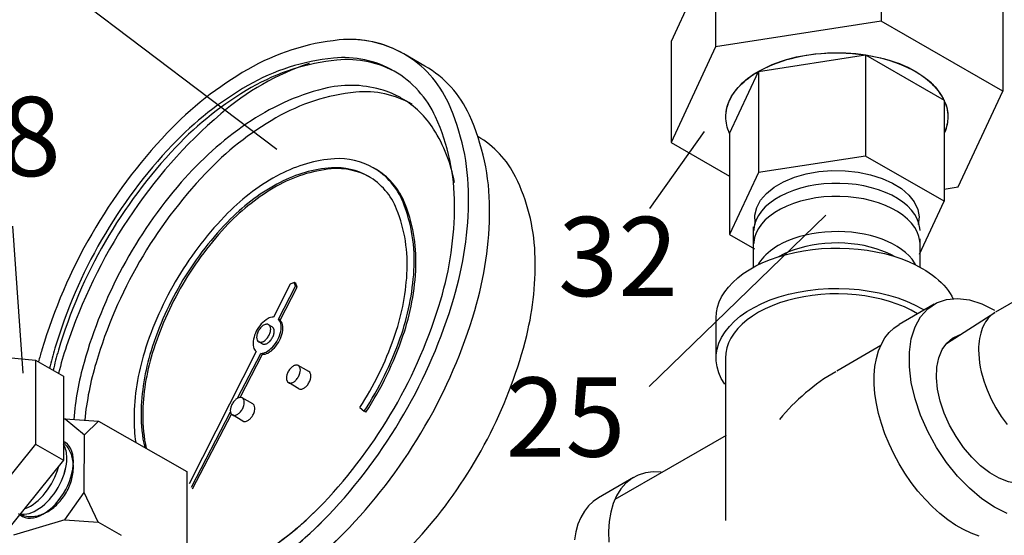
# Model space of a CAD drawing. Extents: x -1.7 to 84.9, y -0.9 to 64.1.
# Drawn here: x 34.7 to 40.9, y 28.2 to 31.5 of the extents above; entities that cross this region are included whole.
import ezdxf
from ezdxf.enums import TextEntityAlignment as Align

# ---------------------------------------------------------------- set-up
doc = ezdxf.new("R2010")
doc.units = 0
doc.header["$MEASUREMENT"] = 0
doc.layers.get('0').update_dxf_attribs({"linetype": 'CONTINUOUS'})
doc.layers.add('BYPASS', color=6, linetype='CONTINUOUS')
doc.layers.add('DRAINMN', color=4, linetype='CONTINUOUS')
doc.styles.add('ROMAN', font='ROMANS.shx', dxfattribs={"oblique": 15, "height": 0.8})

# ---------------------------------------------------------------- blocks, each defined once
blk = doc.blocks.new('A$C549F7747')
at = {"layer": 'DRAINMN', "extrusion": (-2.14828e-14, -0.816497, 0.57735)}
for p, q in [((3.3875, 8.9292, -57.256), (3.6322, 8.9074, -57.256)), ((3.6322, 8.9074, -57.256), (3.809, 8.8053, -57.256)), ((3.6322, 8.9074, -57.256), (3.6322, 8.3775, -57.256)), ((3.809, 8.8053, -57.256), (3.809, 8.2755, -57.256)), ((3.6322, 8.3775, -57.256), (3.2348, 7.8832, -57.256)), ((3.6322, 8.3775, -57.256), (3.809, 8.2755, -57.256)), ((3.809, 8.2755, -57.256), (3.4116, 7.7811, -57.256))]:
    blk.add_line(p, q, dxfattribs=at)
at = {"layer": 'DRAINMN'}
for p, q in [((3.8191, 8.5361), (3.809, 8.5331)), ((3.8191, 8.5361), (3.9401, 8.4355)), ((3.8191, 8.5361), (4.0286, 8.522)), ((4.0286, 8.522), (3.9401, 8.4355)), ((4.0286, 8.522), (4.5869, 8.2041)), ((3.9392, 8.0711), (3.9401, 8.4355)), ((4.5869, 8.2041), (4.5847, 7.3385)), ((3.8175, 7.8983), (3.9392, 8.0711)), ((4.0271, 7.8842), (3.9392, 8.0711)), ((3.8175, 7.8983), (3.4939, 7.8021)), ((3.8175, 7.8983), (4.0271, 7.8842)), ((4.174, 7.8005), (4.0271, 7.8842))]:
    blk.add_line(p, q, dxfattribs=at)
at = {"layer": 'DRAINMN', "extrusion": (-6.43929e-15, -4.44089e-16, -1), "elevation": 57.256}
blk.add_lwpolyline([(-3.8291, 8.2891), (-3.8288, 8.3012), (-3.8279, 8.313), (-3.8264, 8.3243), (-3.8243, 8.3352), (-3.8217, 8.3455), (-3.8184, 8.3554), (-3.8146, 8.3647), (-3.8103, 8.3734), (-3.809, 8.3756)], dxfattribs=at)
at = {"layer": 'DRAINMN', "extrusion": (-3.77476e-15, -4.71845e-15, -1), "elevation": 57.256, "flags": 128}
blk.add_lwpolyline([(-3.5362, 7.9361), (-3.5461, 7.9347), (-3.5608, 7.9346), (-3.5761, 7.9363), (-3.5918, 7.9399), (-3.608, 7.9452), (-3.6243, 7.9524), (-3.6408, 7.9612), (-3.6572, 7.9717), (-3.6736, 7.9837), (-3.6896, 7.9973), (-3.7053, 8.0121), (-3.7205, 8.0283), (-3.735, 8.0456), (-3.7489, 8.0639), (-3.7619, 8.0831), (-3.774, 8.103), (-3.7851, 8.1234), (-3.7951, 8.1443), (-3.8039, 8.1655), (-3.8115, 8.1868), (-3.8177, 8.208), (-3.8227, 8.229), (-3.8262, 8.2496), (-3.8284, 8.2697), (-3.8291, 8.2891)], dxfattribs=at)
at = {"layer": 'DRAINMN', "extrusion": (2.60902e-15, 2.94209e-15, -1), "elevation": 57.256, "flags": 128}
blk.add_lwpolyline([(-3.5621, 7.9684), (-3.5672, 7.9701), (-3.5835, 7.9771), (-3.5998, 7.9859), (-3.6162, 7.9963), (-3.6324, 8.0083), (-3.6484, 8.0218), (-3.664, 8.0366), (-3.6791, 8.0526), (-3.6936, 8.0698), (-3.7074, 8.088), (-3.7204, 8.1071), (-3.7324, 8.1269), (-3.7434, 8.1472), (-3.7534, 8.168), (-3.7621, 8.1891), (-3.7697, 8.2102), (-3.7759, 8.2314), (-3.7769, 8.2356)], dxfattribs=at)
at = {"layer": 'DRAINMN'}
blk.add_open_spline([(3.6559, 7.9277), (3.6687, 7.9315), (3.6943, 7.9417), (3.7304, 7.9635), (3.7642, 7.9914), (3.7948, 8.0247), (3.8212, 8.0623), (3.8427, 8.103), (3.8586, 8.1458), (3.8685, 8.1893), (3.872, 8.2322), (3.869, 8.2733), (3.8596, 8.3113), (3.8439, 8.3452), (3.8259, 8.3691), (3.8132, 8.381), (3.809, 8.3846)], degree=3, knots=[0, 0, 0, 0, 0.0400514, 0.0821568, 0.1260465, 0.1712785, 0.2172928, 0.2634645, 0.3091564, 0.3537701, 0.3967986, 0.4378808, 0.4768551, 0.5138085, 0.5491063, 0.5657594, 0.5657594, 0.5657594, 0.5657594], dxfattribs=at)
at = {"layer": 'DRAINMN', "start_tangent": (0.869081, -0.49467), "end_tangent": (0.958566, 0.28487)}
blk.add_spline([(3.5254, 7.9388), (3.5488, 7.9282), (3.5826, 7.9204), (3.6187, 7.9203), (3.6559, 7.9277)], degree=3, dxfattribs=at)

msp = doc.modelspace()

# ---------------------------------------------------------------- linework, layer by layer
at = {"layer": 'BYPASS', "extrusion": (2.77556e-16, -0.816497, 0.57735)}
for p, q in [((40.1708, 32.1293, -56.9531), (40.1708, 31.4914, -56.9531)), ((39.1251, 31.9675, -56.9531), (38.8449, 31.3638, -56.9531)), ((39.1251, 31.9675, -56.9531), (39.1251, 31.3297, -56.9531)), ((40.9362, 31.6874, -56.9531), (40.9362, 31.0495, -56.9531)), ((40.1708, 31.4914, -56.9531), (39.1251, 31.3297, -56.9531)), ((40.9362, 31.0495, -56.9531), (40.1708, 31.4914, -56.9531)), ((38.8449, 31.3638, -56.9531), (38.8449, 30.7259, -56.9531)), ((39.1251, 31.3297, -56.9531), (38.8449, 30.7259, -56.9531)), ((39.3956, 31.1735, -56.9531), (40.0718, 31.2781, -56.9531)), ((40.0718, 31.2781, -56.9531), (40.0718, 30.6402, -56.9531)), ((40.0718, 31.2781, -56.9531), (40.5667, 30.9923, -56.9531)), ((39.2144, 30.7831, -56.9531), (39.3956, 31.1735, -56.9531)), ((39.3956, 31.1735, -56.9531), (39.3956, 30.5356, -56.9531)), ((40.6561, 30.4458, -56.9531), (40.9362, 31.0495, -56.9531)), ((40.5667, 30.9923, -56.9531), (40.5658, 30.9903, -56.9531)), ((40.5667, 30.9923, -56.9531), (40.5667, 30.3544, -56.9531)), ((39.2144, 30.7831, -56.9531), (39.2144, 30.1452, -56.9531)), ((38.8449, 30.7259, -56.9531), (39.2144, 30.5126, -56.9531)), ((40.0718, 30.6402, -56.9531), (39.3956, 30.5356, -56.9531)), ((40.5667, 30.3544, -56.9531), (40.0718, 30.6402, -56.9531)), ((39.3956, 30.5356, -56.9531), (39.2144, 30.1452, -56.9531)), ((40.5667, 30.4319, -56.9531), (40.6561, 30.4458, -56.9531)), ((40.412, 30.021, -56.9531), (40.5667, 30.3544, -56.9531)), ((39.2144, 30.1452, -56.9531), (39.3707, 30.055, -56.9531))]:
    msp.add_line(p, q, dxfattribs=at)
at = {"layer": 'BYPASS'}
for p, q in [((36.36, 30.681, 0.3029), (34.9212, 31.7709, 0.3029)), ((38.7117, 30.3101, 0.3029), (39.0553, 30.7952, 0.3029)), ((39.8216, 30.2663, 0.3029), (38.7065, 29.1852, 0.3029))]:
    msp.add_line(p, q, dxfattribs=at)
at = {"layer": 'BYPASS', "extrusion": (0.707107, 0.408248, 0.57735)}
for p, q in [((37.2932, 31.208, -56.9531), (37.1606, 31.2845, -56.9531)), ((36.978, 30.56, -56.9531), (36.9674, 30.5661, -56.9531)), ((39.3656, 29.9382, -56.9714), (39.3656, 30.1929, -57.1449)), ((40.4156, 29.9382, -56.9714), (40.4156, 30.1173, -57.3526)), ((36.4435, 29.8326, -56.9531), (36.3376, 29.6232, -56.9531)), ((36.3693, 29.6108, -56.9531), (36.4774, 29.8194, -56.9531)), ((36.3799, 29.6047, -56.9531), (36.488, 29.8133, -56.9531)), ((36.4687, 29.842, -56.9531), (36.4435, 29.8326, -56.9531)), ((36.4793, 29.8359, -56.9531), (36.4687, 29.842, -56.9531)), ((36.4774, 29.8194, -56.9531), (36.4687, 29.842, -56.9531)), ((36.488, 29.8133, -56.9531), (36.4774, 29.8194, -56.9531)), ((36.488, 29.8133, -56.9531), (36.4793, 29.8359, -56.9531)), ((40.5041, 29.7055, -56.9531), (40.2831, 29.578, -56.9531)), ((39.1288, 29.3648, -56.9531), (39.1288, 29.6199, -56.9531)), ((40.4292, 29.6758, -56.9531), (40.4408, 29.6689, -56.9531)), ((36.3295, 29.5632, -56.9531), (36.3074, 29.576, -56.9531)), ((36.3799, 29.6047, -56.9531), (36.3693, 29.6108, -56.9531)), ((36.267, 29.455, -56.9531), (36.2449, 29.4677, -56.9531)), ((40.1677, 29.4437, -56.9531), (39.8906, 29.2836, -56.9531)), ((36.2281, 29.4065, -56.9531), (35.8059, 28.5714, -56.9531)), ((36.1104, 29.1113, -56.9531), (36.2574, 29.395, -56.9531)), ((36.127, 29.1169, -56.9531), (36.268, 29.3889, -56.9531)), ((36.268, 29.3889, -56.9531), (36.2574, 29.395, -56.9531)), ((36.561, 29.2801, -56.9531), (36.4947, 29.3183, -56.9531)), ((39.1875, 29.3648, -56.9531), (39.1875, 28.3411, -56.9531)), ((36.4985, 29.1718, -56.9531), (36.4322, 29.2101, -56.9531)), ((36.2075, 29.0759, -56.9531), (36.1412, 29.1142, -56.9531)), ((35.8201, 28.5513, -56.9531), (36.0665, 29.0268, -56.9531)), ((35.828, 28.54, -56.9531), (36.0726, 29.0118, -56.9531)), ((36.145, 28.9677, -56.9531), (36.0787, 29.006, -56.9531)), ((36.8821, 29.0524, -56.9531), (36.9105, 29.0297, -56.9531)), ((36.9212, 29.0236, -56.9531), (36.9105, 29.0297, -56.9531))]:
    msp.add_line(p, q, dxfattribs=at)
at = {"layer": 'BYPASS', "extrusion": (1.89015e-13, -0.816497, 0.57735)}
msp.add_line((40.8931, 29.6568, -56.9531), (41.0606, 29.7535, -56.9531), dxfattribs=at)
at = {"layer": 'BYPASS', "extrusion": (-0.707107, 0.408248, 0.57735)}
for p, q in [((40.5816, 29.4578, -56.9531), (40.8863, 29.6526, -56.9531)), ((38.4919, 28.474, -56.5507), (39.194, 28.8793, -57.0772))]:
    msp.add_line(p, q, dxfattribs=at)
at = {"layer": 'BYPASS', "extrusion": (1.7597e-14, -0.816497, 0.57735)}
msp.add_line((38.609, 28.6114, -47.4394), (38.3881, 28.4839, -47.4394), dxfattribs=at)
at = {"layer": 'BYPASS', "elevation": -56.9531, "flags": 128}
for points in [[(36.2879, 28.0409, 0.057694), (36.6846, 28.3731, 0.058752), (37.1606, 29.0112, 0.058752), (37.4752, 29.7424, 0.072341), (37.5684, 30.3833, 0.106617), (37.4407, 30.9754, 0.156851), (37.1606, 31.2845, 0.156851), (36.7529, 31.3725, 0.106617), (36.1762, 31.187, 0.072341), (35.6678, 30.7859, 0.058752), (35.1918, 30.1478, 0.058752), (34.8773, 29.4166, 0.008621), (34.8565, 29.3419)], [(35.7904, 27.8185, 0.072641), (36.1762, 27.972, 0.072341), (36.6846, 28.3731, 0.058752), (37.1606, 29.0112, 0.058752), (37.4752, 29.7424, 0.072341), (37.5684, 30.3833, 0.106617), (37.4407, 30.9754, 0.156851), (37.1606, 31.2845, 0.139807), (36.7982, 31.3754)], [(39.2144, 30.7831, -0.052629), (39.1964, 30.8358, -0.056108), (39.1906, 30.8877, -0.098149), (39.2083, 30.9773, -0.082042), (39.2658, 31.0699, -0.092334), (39.4036, 31.1786, -0.065394), (39.6352, 31.264, -0.054422), (39.8842, 31.2924, -0.054188), (40.1346, 31.2665, -0.064563), (40.3684, 31.1837, -0.090575), (40.5098, 31.0762, -0.083978), (40.5716, 30.9804, -0.10159), (40.5906, 30.8877, -0.052427), (40.5855, 30.8391, -0.049561), (40.5698, 30.79)], [(36.2323, 28.1076, 0.064553), (36.6524, 28.4497, 0.058752), (37.0981, 29.0472, 0.058752), (37.3927, 29.732, 0.072341), (37.48, 30.3322, 0.106617), (37.3604, 30.8868, 0.156851), (37.0981, 31.1763, 0.156851), (36.7163, 31.2586, 0.106617), (36.1762, 31.085, 0.072341), (35.7001, 30.7093, 0.058752), (35.2543, 30.1118, 0.058752), (34.9598, 29.427, 0.015413), (34.9266, 29.3014)], [(35.7907, 27.9248, 0.077286), (36.1762, 28.074, 0.072341), (36.6524, 28.4497, 0.058752), (37.0981, 29.0472, 0.058752), (37.3927, 29.732, 0.072341), (37.48, 30.3322, 0.106617), (37.3604, 30.8868, 0.156851), (37.0981, 31.1763, 0.156851), (36.7163, 31.2586, 0.106617), (36.1762, 31.085, 0.072341), (35.7001, 30.7093, 0.058752), (35.2543, 30.1118, 0.058752), (34.9598, 29.427, 0.015413), (34.9266, 29.3014, 0.015413)], [(37.1202, 31.1635, 0.156851), (36.7384, 31.2459, 0.106617), (36.1983, 31.0722, 0.072341), (35.7222, 30.6965, 0.058752), (35.2764, 30.099, 0.058752), (34.9819, 29.4142, 0.015413), (34.9487, 29.2886, 0.015413)], [(39.3956, 31.1735, -0.079055), (39.6354, 31.2654, -0.064293), (39.9496, 31.2904, -0.067591), (40.2577, 31.2331, -0.091439), (40.4617, 31.1214, -0.096096), (40.5611, 31.0024, -0.126699), (40.5906, 30.8877, -0.054276), (40.5851, 30.8375, -0.051112), (40.5683, 30.7865)], [(36.5634, 31.2249, 0.09612), (36.0051, 30.9061, 0.069613), (35.4213, 30.2425, 0.065458), (35.0327, 29.4416, 0.019777), (34.9828, 29.269, 0.019777)], [(35.8786, 27.7322, 0.080603), (36.3088, 27.8954, 0.072341), (36.8172, 28.2966, 0.058752), (37.2932, 28.9346, 0.058752), (37.6078, 29.6658, 0.072341), (37.701, 30.3067, 0.106617), (37.5733, 30.8988, 0.156851), (37.2932, 31.208)], [(36.4205, 27.9643, 0.057694), (36.8172, 28.2966, 0.058752), (37.2932, 28.9346, 0.058752), (37.6078, 29.6658, 0.072341), (37.701, 30.3067, 0.106617), (37.5733, 30.8988, 0.156851), (37.2932, 31.208)], [(39.2144, 30.7831, -0.052629), (39.1964, 30.8358, -0.056108), (39.1906, 30.8877, -0.056108), (39.1964, 30.9396, -0.052629), (39.2144, 30.9923, -0.087946), (39.278, 31.0832, -0.065543), (39.3956, 31.1735)], [(37.4794, 30.4742, 0.094114), (37.3477, 30.8101, 0.122065), (37.1461, 31.0042, 0.031326), (37.0819, 31.0361, 0.030687), (37.0128, 31.0603, 0.132232), (36.6533, 31.0649, 0.088567), (36.1693, 30.8447, 0.063705), (35.7561, 30.4743, 0.05432), (35.3868, 29.9393, 0.055649), (35.1434, 29.3377, 0.04723), (35.0783, 28.9778, 0.04723)], [(37.2124, 30.9659, 0.156851), (36.8564, 31.0427, 0.106617), (36.353, 30.8808, 0.072341), (35.9092, 30.5306, 0.058752), (35.4936, 29.9736, 0.058752), (35.219, 29.3352, 0.047085), (35.1476, 28.9731, 0.047085)], [(36.9285, 27.9363, 0.061811), (37.3457, 28.3358, 0.053955), (37.7057, 28.8903, 0.056608), (37.9346, 29.5081, 0.071235), (37.9868, 30.03, 0.104081), (37.8647, 30.5081, 0.148511), (37.6258, 30.7633)], [(36.9285, 27.9363, 0.061811), (37.3457, 28.3358, 0.053955), (37.7057, 28.8903, 0.056608), (37.9346, 29.5081, 0.071235), (37.9868, 30.03, 0.104081), (37.8647, 30.5081, 0.148511), (37.6258, 30.7633)], [(36.9105, 29.0297, 0.05885), (37.1376, 29.4921, 0.069726), (37.224, 29.9188, 0.109902), (37.1553, 30.3485, 0.169041), (36.9674, 30.5661, 0.149488), (36.7224, 30.6226, 0.104391), (36.3799, 30.5249, 0.076105), (36.0507, 30.2809, 0.060434), (35.7348, 29.8741, 0.059536), (35.5243, 29.4033, 0.072826), (35.4586, 28.9862, 0.041442), (35.4696, 28.8333, 0.041442)], [(36.8821, 29.0524, 0.058786), (37.0977, 29.4912, 0.069623), (37.1798, 29.8962, 0.109936), (37.1148, 30.305, 0.169177), (36.9362, 30.512, 0.149055), (36.7041, 30.5657, 0.104254), (36.3801, 30.4739, 0.076195), (36.0677, 30.2433, 0.060429), (35.7672, 29.8579, 0.059425), (35.5665, 29.4116, 0.072532), (35.5028, 29.015, 0.060843), (35.5258, 28.8013, 0.060843)], [(36.9468, 30.5058, 0.155968), (36.7024, 30.559, 0.10636), (36.3573, 30.4495, 0.07222), (36.0525, 30.2113, 0.058503), (35.7654, 29.8308, 0.058185), (35.5739, 29.394, 0.07107), (35.5134, 29.0076, 0.060001), (35.5361, 28.7954, 0.060001)], [(36.9212, 29.0236, 0.061076), (37.1547, 29.5046, 0.073402), (37.236, 29.9427, 0.108668), (37.162, 30.3509, 0.164257), (36.978, 30.56)], [(36.3376, 29.6232, 0.127996), (36.3036, 29.6143, 0.082012), (36.2611, 29.5803, 0.066214), (36.2294, 29.534, 0.070219), (36.2124, 29.4839, 0.097203), (36.2127, 29.4339, 0.15702), (36.2281, 29.4065)], [(36.2574, 29.395, 0.13052), (36.2912, 29.4031, 0.083144), (36.3339, 29.4363, 0.066431), (36.3659, 29.4821, 0.069699), (36.3836, 29.5323, 0.095551), (36.3841, 29.5828, 0.154355), (36.3693, 29.6108)], [(36.267, 29.455, 0.156851), (36.2799, 29.4522, 0.106617), (36.2982, 29.458, 0.072341), (36.3143, 29.4708, 0.058752), (36.3295, 29.491, 0.058752), (36.3394, 29.5142, 0.072341), (36.3424, 29.5346, 0.106617), (36.3383, 29.5534, 0.156851), (36.3295, 29.5632)], [(36.268, 29.3889, 0.13052), (36.3018, 29.397, 0.083144), (36.3445, 29.4302, 0.066431), (36.3766, 29.4759, 0.069699), (36.3943, 29.5262, 0.095551), (36.3947, 29.5767, 0.154355), (36.3799, 29.6047)], [(36.4985, 29.1718, 0.156851), (36.5115, 29.169, 0.106617), (36.5298, 29.1749, 0.072341), (36.5459, 29.1877, 0.058752), (36.561, 29.2079, 0.058752), (36.571, 29.2311, 0.072341), (36.574, 29.2515, 0.106617), (36.5699, 29.2703, 0.156851), (36.561, 29.2801)], [(36.1541, 28.9649, 0.115022), (36.1676, 28.9668, 0.07766), (36.1849, 28.9767, 0.058659), (36.1992, 28.9914, 0.052468), (36.2113, 29.011, 0.055924), (36.2188, 29.0326, 0.07084), (36.2203, 29.0506, 0.103081), (36.2159, 29.0671, 0.14544), (36.2075, 29.0759)], [(36.145, 28.9677, 0.028268), (36.1471, 28.9666, 0.027796), (36.1493, 28.9658, 0.026905), (36.1516, 28.9652, 0.025688), (36.1541, 28.9649)]]:
    msp.add_lwpolyline(points, format="xyb", dxfattribs=at)
at = {"layer": 'BYPASS', "extrusion": (2.77556e-15, -6.245e-15, -1), "elevation": 56.9531}
msp.add_lwpolyline([(-39.3778, 30.2109), (-39.375, 30.2197), (-39.3733, 30.2679), (-39.3851, 30.3156), (-39.4099, 30.3615), (-39.4471, 30.4046), (-39.4959, 30.4437), (-39.5548, 30.4777), (-39.6225, 30.5059), (-39.6971, 30.5274), (-39.7767, 30.5417), (-39.8593, 30.5485), (-39.9427, 30.5475), (-40.0247, 30.5388), (-40.1033, 30.5226), (-40.1763, 30.4994), (-40.242, 30.4697), (-40.2985, 30.4343), (-40.3445, 30.3942), (-40.3787, 30.3503), (-40.4003, 30.3037), (-40.4087, 30.2558), (-40.4036, 30.2078), (-40.4035, 30.2074)], dxfattribs=at)
at = {"layer": 'BYPASS'}
for points, elevation in [([(40.4149, 30.1708), (40.4143, 30.1855), (40.4083, 30.2149), (40.3974, 30.2438), (40.3816, 30.2719), (40.3612, 30.2991), (40.3363, 30.3249), (40.3071, 30.3492), (40.2739, 30.3718), (40.2372, 30.3924), (40.1971, 30.4108), (40.1541, 30.4269), (40.1085, 30.4405), (40.0609, 30.4514), (40.0117, 30.4596), (39.9614, 30.465), (39.9103, 30.4676), (39.8591, 30.4673), (39.8081, 30.464), (39.758, 30.458), (39.7091, 30.4491), (39.662, 30.4376), (39.617, 30.4234), (39.5746, 30.4068), (39.5352, 30.3878), (39.4993, 30.3668), (39.467, 30.3438), (39.4388, 30.3191), (39.4149, 30.2929), (39.3955, 30.2655), (39.3808, 30.2372), (39.371, 30.2082), (39.3661, 30.1787), (39.3662, 30.1707)], -57.0113), ([(40.4149, 30.0886), (40.4143, 30.1033), (40.4083, 30.1327), (40.3974, 30.1616), (40.3816, 30.1897), (40.3612, 30.2168), (40.3363, 30.2427), (40.3071, 30.267), (40.2739, 30.2895), (40.2372, 30.3101), (40.1971, 30.3286), (40.1541, 30.3446), (40.1085, 30.3582), (40.0609, 30.3692), (40.0117, 30.3774), (39.9614, 30.3828), (39.9103, 30.3853), (39.8591, 30.385), (39.8081, 30.3818), (39.758, 30.3757), (39.7091, 30.3669), (39.662, 30.3553), (39.617, 30.3411), (39.5746, 30.3245), (39.5352, 30.3056), (39.4993, 30.2845), (39.467, 30.2615), (39.4388, 30.2368), (39.4149, 30.2107), (39.3955, 30.1833), (39.3808, 30.155), (39.371, 30.1259), (39.3661, 30.0965), (39.3662, 30.0885)], -56.9531), ([(40.389, 29.9521), (40.381, 29.9663), (40.3649, 29.9886), (40.3458, 30.0101), (40.3238, 30.0307), (40.299, 30.0501), (40.2716, 30.0684), (40.2417, 30.0853), (40.2096, 30.1008), (40.1755, 30.1148), (40.1395, 30.1272), (40.1019, 30.1378), (40.063, 30.1467), (40.0229, 30.1537), (39.982, 30.1589), (39.9406, 30.1622), (39.8988, 30.1635), (39.8569, 30.1629), (39.8153, 30.1604), (39.7741, 30.156), (39.7337, 30.1497), (39.6943, 30.1415), (39.6562, 30.1315), (39.6196, 30.1198), (39.5847, 30.1065), (39.5517, 30.0916), (39.521, 30.0752)], -56.9531), ([(39.521, 30.0752), (39.5035, 30.0646), (39.4869, 30.0535), (39.4713, 30.042), (39.4567, 30.0301), (39.4431, 30.0177), (39.4305, 30.005), (39.419, 29.992), (39.4087, 29.9787), (39.3994, 29.965), (39.3917, 29.9518)], -56.9531), ([(40.2535, 30.0061), (40.2403, 30.0136), (40.2083, 30.0291), (40.1743, 30.043), (40.1385, 30.0553), (40.101, 30.0659), (40.0623, 30.0748), (40.0224, 30.0818), (39.9817, 30.0869), (39.9404, 30.0902), (39.8988, 30.0915), (39.8571, 30.0909), (39.8156, 30.0884), (39.7747, 30.084), (39.7344, 30.0777), (39.6952, 30.0696), (39.6572, 30.0597), (39.6207, 30.048), (39.586, 30.0347), (39.5532, 30.0199), (39.5226, 30.0036)], -56.9531), ([(40.3994, 29.645), (40.3593, 29.6674), (40.3163, 29.6879), (40.2706, 29.7063), (40.2226, 29.7226), (40.1724, 29.7367), (40.1205, 29.7484), (40.0671, 29.7577), (40.0126, 29.7646), (39.9573, 29.7689), (39.9017, 29.7707), (39.8459, 29.7699), (39.7904, 29.7666), (39.7356, 29.7608), (39.6818, 29.7524), (39.6292, 29.7417), (39.5783, 29.7285), (39.5294, 29.7131), (39.4827, 29.6955), (39.4386, 29.6758), (39.3973, 29.6541), (39.3592, 29.6306), (39.3244, 29.6055), (39.2931, 29.5788), (39.2656, 29.5508), (39.242, 29.5216), (39.2226, 29.4915), (39.2073, 29.4605), (39.1963, 29.4289), (39.1897, 29.397), (39.1875, 29.3648)], -56.9531), ([(40.8863, 29.6526), (40.8752, 29.6449), (40.8646, 29.6363), (40.8546, 29.6268), (40.8452, 29.6164), (40.8364, 29.6053), (40.8283, 29.5933), (40.8208, 29.5805), (40.8139, 29.567), (40.8078, 29.5528), (40.8023, 29.5379), (40.7976, 29.5223), (40.7936, 29.506), (40.7903, 29.4892), (40.7877, 29.4718), (40.7858, 29.4538), (40.7847, 29.4354), (40.7844, 29.4164)], -56.9531), ([(40.7844, 29.4164), (40.785, 29.3902), (40.7871, 29.3632), (40.7904, 29.3357), (40.7951, 29.3076), (40.8012, 29.2792), (40.8085, 29.2505), (40.8171, 29.2216), (40.8269, 29.1927), (40.8379, 29.1638), (40.8501, 29.135), (40.8634, 29.1065), (40.8777, 29.0783), (40.8931, 29.0505), (40.9094, 29.0234), (40.9266, 28.9968), (40.9447, 28.9711), (40.9635, 28.9461)], -56.9531)]:
    msp.add_lwpolyline(points, dxfattribs=dict(at, elevation=elevation))
at = {"layer": 'BYPASS', "extrusion": (2.55906e-14, -2.35922e-15, -1), "elevation": 56.9531}
msp.add_lwpolyline([(-39.1288, 29.6199), (-39.131, 29.6533), (-39.1376, 29.6865), (-39.1486, 29.7194), (-39.1638, 29.7516), (-39.1832, 29.7831), (-39.2067, 29.8136), (-39.2341, 29.8431), (-39.2654, 29.8712), (-39.3002, 29.8979), (-39.3385, 29.923), (-39.3799, 29.9463), (-39.4243, 29.9677), (-39.4714, 29.9872), (-39.5209, 30.0045), (-39.5725, 30.0196), (-39.626, 30.0324), (-39.681, 30.0428), (-39.7372, 30.0507), (-39.7943, 30.0562), (-39.852, 30.0592), (-39.9099, 30.0596), (-39.9677, 30.0575), (-40.025, 30.0528), (-40.0815, 30.0457), (-40.137, 30.0361), (-40.191, 30.0241), (-40.2433, 30.0098), (-40.2935, 29.9932), (-40.3414, 29.9744), (-40.3868, 29.9536), (-40.4292, 29.9309)], dxfattribs=at)
at = {"layer": 'BYPASS', "extrusion": (4.05231e-14, 7.00828e-14, -1), "elevation": 56.9531}
msp.add_lwpolyline([(-40.4292, 29.9309), (-40.4518, 29.9173), (-40.4734, 29.9031), (-40.4939, 29.8884), (-40.5133, 29.8732), (-40.5316, 29.8576), (-40.5487, 29.8415), (-40.5645, 29.825), (-40.5791, 29.8081), (-40.5925, 29.7908), (-40.6045, 29.7733), (-40.6153, 29.7555), (-40.6247, 29.7374)], dxfattribs=at)
at = {"layer": 'BYPASS', "extrusion": (-2.76446e-14, -1.39055e-14, -1), "elevation": 56.9531}
msp.add_lwpolyline([(-39.1838, 29.2007), (-39.1621, 29.2362), (-39.1458, 29.2726), (-39.1348, 29.3097), (-39.1294, 29.3472), (-39.1296, 29.3848), (-39.1354, 29.4223), (-39.1467, 29.4594), (-39.1634, 29.4957), (-39.1854, 29.5311), (-39.2126, 29.5653), (-39.2448, 29.5981), (-39.2817, 29.6291), (-39.3231, 29.6581), (-39.3686, 29.6851), (-39.4179, 29.7097), (-39.4707, 29.7317), (-39.5265, 29.7511), (-39.5851, 29.7677), (-39.6458, 29.7813), (-39.7084, 29.7918), (-39.7723, 29.7993), (-39.837, 29.8035), (-39.9022, 29.8045), (-39.9672, 29.8024), (-40.0317, 29.797), (-40.0952, 29.7884), (-40.1572, 29.7768), (-40.2172, 29.7621), (-40.2748, 29.7446), (-40.3296, 29.7242), (-40.3812, 29.7012), (-40.4292, 29.6758)], dxfattribs=at)
at = {"layer": 'BYPASS', "extrusion": (-3.38618e-15, -4.32987e-15, -1), "elevation": 56.9531}
msp.add_lwpolyline([(-40.9652, 28.3845), (-40.885, 28.4239), (-40.8047, 28.4772), (-40.7262, 28.5432), (-40.6512, 28.6204), (-40.5815, 28.7071), (-40.5186, 28.8014), (-40.4638, 28.9012), (-40.4185, 29.0042), (-40.3836, 29.1081), (-40.3598, 29.2106), (-40.3478, 29.3095), (-40.3478, 29.4024), (-40.3598, 29.4874), (-40.3836, 29.5626), (-40.4185, 29.6262), (-40.4638, 29.6768), (-40.5186, 29.7133), (-40.5815, 29.7349), (-40.6512, 29.7412), (-40.7262, 29.7318), (-40.8047, 29.7072), (-40.885, 29.6678)], dxfattribs=at)
at = {"layer": 'BYPASS', "elevation": -56.9531, "flags": 128}
for points in [[(36.2449, 29.4677, 0.156851), (36.2578, 29.4649, 0.106617), (36.2761, 29.4708, 0.072341), (36.2922, 29.4835, 0.058752), (36.3074, 29.5038, 0.058752), (36.3173, 29.527, 0.072341), (36.3203, 29.5474, 0.106617), (36.3162, 29.5661, 0.156851), (36.3074, 29.576, 0.156851), (36.2944, 29.5788, 0.106617), (36.2761, 29.5729, 0.072341), (36.26, 29.5601, 0.058752), (36.2449, 29.5399, 0.058752), (36.2349, 29.5167, 0.072341), (36.2319, 29.4963, 0.106617), (36.236, 29.4775, 0.156851)], [(36.4322, 29.2101, 0.156851), (36.4452, 29.2073, 0.106617), (36.4635, 29.2132, 0.072341), (36.4796, 29.2259, 0.058752), (36.4947, 29.2462, 0.058752), (36.5047, 29.2694, 0.072341), (36.5077, 29.2897, 0.106617), (36.5036, 29.3085, 0.156851), (36.4947, 29.3183, 0.156851), (36.4818, 29.3211, 0.106617), (36.4635, 29.3153, 0.072341), (36.4474, 29.3025, 0.058752), (36.4322, 29.2823, 0.058752), (36.4223, 29.259, 0.072341), (36.4193, 29.2387, 0.106617), (36.4234, 29.2199, 0.156851)], [(36.0787, 29.006, 0.156851), (36.0916, 29.0032, 0.106617), (36.1099, 29.0091, 0.072341), (36.1261, 29.0218, 0.058752), (36.1412, 29.0421, 0.058752), (36.1512, 29.0653, 0.072341), (36.1541, 29.0856, 0.106617), (36.1501, 29.1044, 0.156851), (36.1412, 29.1142, 0.156851), (36.1282, 29.117, 0.106617), (36.1099, 29.1111, 0.072341), (36.0938, 29.0984, 0.058752), (36.0787, 29.0781, 0.058752), (36.0687, 29.0549, 0.072341), (36.0657, 29.0346, 0.106617), (36.0698, 29.0158, 0.156851)]]:
    msp.add_lwpolyline(points, format="xyb", close=True, dxfattribs=at)
at = {"layer": 'BYPASS', "extrusion": (2.16493e-15, -5.82867e-15, -1), "elevation": 56.9531}
msp.add_lwpolyline([(-40.7873, 28.2416), (-40.7384, 28.2593), (-40.6889, 28.2826), (-40.6391, 28.3113), (-40.5896, 28.3452), (-40.5407, 28.384), (-40.4928, 28.4274), (-40.4464, 28.4749), (-40.4019, 28.5262), (-40.3596, 28.5809), (-40.3199, 28.6384), (-40.2831, 28.6984), (-40.2496, 28.7602), (-40.2196, 28.8233), (-40.1934, 28.8873), (-40.1712, 28.9515), (-40.1533, 29.0155), (-40.1397, 29.0786), (-40.1305, 29.1403), (-40.1259, 29.2002), (-40.1259, 29.2576), (-40.1305, 29.3122), (-40.1397, 29.3634), (-40.1533, 29.4108), (-40.1712, 29.454), (-40.1934, 29.4926), (-40.2196, 29.5263), (-40.2496, 29.5549), (-40.2831, 29.578)], dxfattribs=at)
at = {"layer": 'BYPASS', "extrusion": (4.10783e-15, 5.52336e-15, -1), "elevation": 56.9531}
msp.add_lwpolyline([(-41.175, 28.6212), (-41.1688, 28.6144), (-41.1279, 28.5889), (-41.0808, 28.5752), (-41.0286, 28.5737), (-40.9726, 28.5844), (-40.9144, 28.6071), (-40.8555, 28.6411), (-40.7973, 28.6857), (-40.7413, 28.7395), (-40.6891, 28.8013), (-40.642, 28.8694), (-40.6011, 28.9421), (-40.5676, 29.0175), (-40.5423, 29.0936), (-40.5259, 29.1685), (-40.5188, 29.2402), (-40.5212, 29.3069), (-40.533, 29.3668), (-40.5539, 29.4184), (-40.5834, 29.4603), (-40.6207, 29.4915), (-40.6648, 29.5112), (-40.6652, 29.5112)], dxfattribs=at)
at = {"layer": 'BYPASS', "extrusion": (-4.996e-16, -2.498e-15, -1), "elevation": 47.4394}
msp.add_lwpolyline([(-38.7835, 28.6454), (-38.7321, 28.6467), (-38.6835, 28.6402), (-38.6384, 28.626), (-38.5972, 28.6042), (-38.5605, 28.5751), (-38.5285, 28.539), (-38.5017, 28.4964), (-38.4804, 28.4476), (-38.4648, 28.3933), (-38.455, 28.334), (-38.4513, 28.2705), (-38.4536, 28.2034)], dxfattribs=at)
at = {"layer": 'BYPASS', "extrusion": (-2.80886e-14, 3.70814e-14, -1), "elevation": 47.4394}
msp.add_lwpolyline([(-38.3881, 28.4839), (-38.3546, 28.4608), (-38.3246, 28.4322), (-38.2984, 28.3985), (-38.2762, 28.3599), (-38.2582, 28.3167), (-38.2446, 28.2693), (-38.2355, 28.2181)], dxfattribs=at)
at = {"layer": 'BYPASS', "extrusion": (-0.437254, 0.470317, 0.766557)}
msp.add_arc((-48.8593, -31.2768, -47.3741), 1, 253.34782, 280.2462, dxfattribs=at)
at = {"layer": 'DRAINMN'}
msp.add_line((34.7595, 29.2701, -57.256), (34.6945, 30.1975, -57.256), dxfattribs=at)
at = {"layer": 'DRAINMN', "extrusion": (-2.14828e-14, -0.816497, 0.57735)}
for p, q in [((34.5931, 29.3745, -57.256), (34.8378, 29.3527, -57.256)), ((34.8378, 29.3527, -57.256), (34.8378, 28.8228, -57.256)), ((34.8378, 29.3527, -57.256), (35.0146, 29.2506, -57.256)), ((35.0146, 29.2506, -57.256), (35.0146, 28.7208, -57.256)), ((34.8378, 28.8228, -57.256), (34.4404, 28.3285, -57.256)), ((34.8378, 28.8228, -57.256), (35.0146, 28.7208, -57.256)), ((35.0146, 28.7208, -57.256), (34.6172, 28.2264, -57.256))]:
    msp.add_line(p, q, dxfattribs=at)
at = {"layer": 'DRAINMN', "extrusion": (4.996e-15, 5.52336e-15, -1), "elevation": 57.256}
msp.add_lwpolyline([(-34.738, 28.3767), (-34.7422, 28.373), (-34.7562, 28.3645), (-34.7717, 28.3586), (-34.7885, 28.3554), (-34.8064, 28.3549), (-34.8251, 28.3572), (-34.8445, 28.3622), (-34.8644, 28.3699), (-34.8845, 28.3801), (-34.9046, 28.3928), (-34.9245, 28.4078), (-34.944, 28.425), (-34.9628, 28.4442), (-34.9808, 28.465), (-34.9977, 28.4874), (-35.0133, 28.5111), (-35.0276, 28.5358), (-35.0402, 28.5612), (-35.0512, 28.587), (-35.0603, 28.613), (-35.0674, 28.6389), (-35.0726, 28.6643), (-35.0756, 28.6891), (-35.0766, 28.7129), (-35.0754, 28.7354), (-35.0721, 28.7564), (-35.0667, 28.7757), (-35.0593, 28.7931), (-35.05, 28.8083), (-35.0388, 28.8213), (-35.026, 28.8317), (-35.0146, 28.838)], dxfattribs=at)
at = {"layer": 'DRAINMN', "extrusion": (-6.43929e-15, -4.44089e-16, -1), "elevation": 57.256}
msp.add_lwpolyline([(-35.0347, 28.7344), (-35.0344, 28.7465), (-35.0335, 28.7583), (-35.032, 28.7696), (-35.0299, 28.7804), (-35.0273, 28.7908), (-35.024, 28.8007), (-35.0202, 28.81), (-35.0159, 28.8187), (-35.0146, 28.8209)], dxfattribs=at)
at = {"layer": 'DRAINMN', "extrusion": (-3.77476e-15, -4.71845e-15, -1), "elevation": 57.256}
msp.add_lwpolyline([(-34.7418, 28.3814), (-34.7517, 28.38), (-34.7664, 28.3799), (-34.7817, 28.3816), (-34.7975, 28.3852), (-34.8136, 28.3905), (-34.8299, 28.3977), (-34.8464, 28.4065), (-34.8628, 28.417), (-34.8792, 28.429), (-34.8952, 28.4425), (-34.9109, 28.4574), (-34.9261, 28.4736), (-34.9407, 28.4909), (-34.9545, 28.5092), (-34.9675, 28.5284), (-34.9796, 28.5483), (-34.9907, 28.5687), (-35.0007, 28.5896), (-35.0095, 28.6108), (-35.0171, 28.6321), (-35.0234, 28.6533), (-35.0283, 28.6743), (-35.0318, 28.6949), (-35.034, 28.715), (-35.0347, 28.7344)], dxfattribs=at)
at = {"layer": 'DRAINMN', "extrusion": (2.60902e-15, 2.94209e-15, -1), "elevation": 57.256}
msp.add_lwpolyline([(-34.7677, 28.4137), (-34.7728, 28.4154), (-34.7891, 28.4224), (-34.8054, 28.4312), (-34.8218, 28.4416), (-34.838, 28.4536), (-34.854, 28.467), (-34.8696, 28.4818), (-34.8847, 28.4979), (-34.8992, 28.5151), (-34.913, 28.5333), (-34.926, 28.5524), (-34.938, 28.5722), (-34.949, 28.5925), (-34.959, 28.6133), (-34.9677, 28.6344), (-34.9753, 28.6555), (-34.9815, 28.6766), (-34.9825, 28.6809)], dxfattribs=at)

# ---------------------------------------------------------------- block references
msp.add_blockref('A$C549F7747', (31.2056, 20.4453))

# ---------------------------------------------------------------- texts
at = {"layer": 'BYPASS', "style": 'ROMAN', "oblique": 15}
for s, p in [('32', (38.5114, 29.9413, 0.3029)), ('25', (38.1794, 28.928, 0.3029))]:
    msp.add_text(s, height=0.5, dxfattribs=at).set_placement(p, align=Align.MIDDLE)
at = {"layer": 'DRAINMN', "style": 'ROMAN', "oblique": 15}
msp.add_text('28', height=0.5, dxfattribs=at).set_placement((34.6191, 30.6989, -57.256), align=Align.MIDDLE)

doc.saveas('drawing.dxf')
